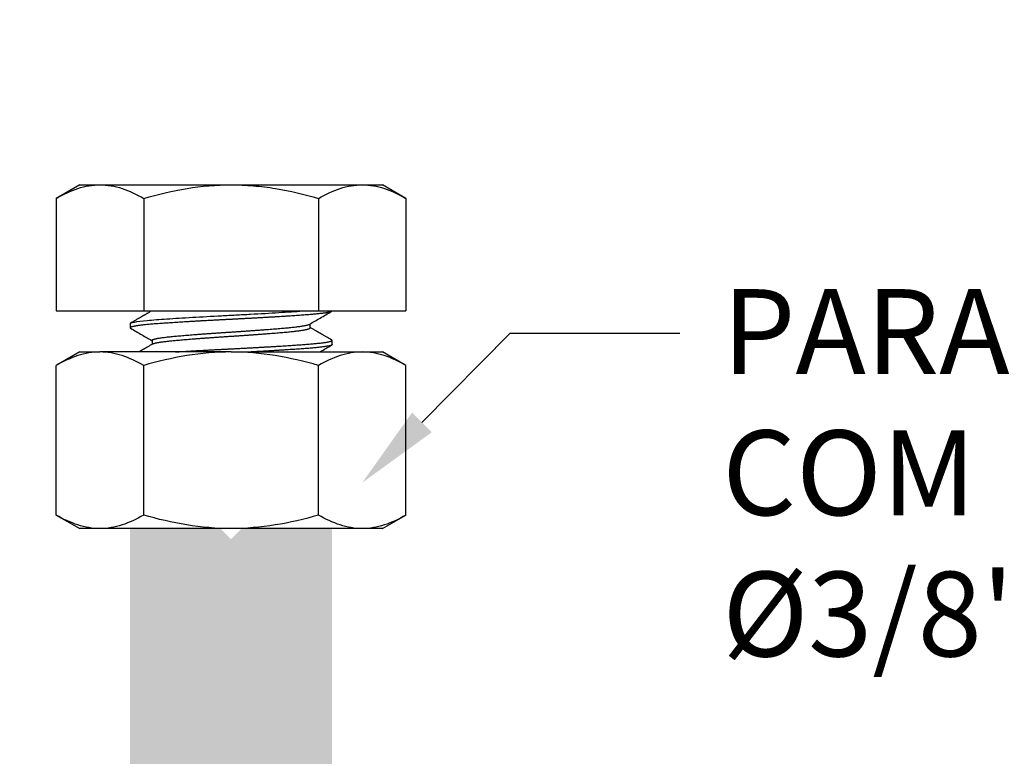
# Model space of a CAD drawing. Units: millimetres. Extents: x 3565 to 10426, y 4253 to 9026.
# Drawn here: x 7674 to 7721, y 5180 to 5214 of the extents above; entities that cross this region are included whole.
import ezdxf
from ezdxf import colors
from ezdxf.entities.mleader import LeaderData, LeaderLine
from ezdxf.math import Vec2, Vec3

# ---------------------------------------------------------------- set-up
doc = ezdxf.new("R2010")
doc.units = ezdxf.units.MM
doc.layers.add('Layout 2 - Gride', color=253, linetype='Continuous', plot=False)
doc.styles.get("Standard").update_dxf_attribs({"font": 'arial.ttf', "height": 2.5})

msp = doc.modelspace()

# ---------------------------------------------------------------- hatches: boundary and pattern name
h = msp.add_hatch(color=1)
h.dxf.hatch_style = 1
h.paths.add_polyline_path([(7679.597, 5190.477), (7679.597, 5167.477), (7687.059, 5167.477), (7687.359, 5167.777), (7687.659, 5167.477), (7689.122, 5167.477), (7689.122, 5190.477), (7684.859, 5190.477), (7684.359, 5189.977), (7683.859, 5190.477)])

# ---------------------------------------------------------------- linework, layer by layer
at = {"color": 8}
for p, q in [((7677.215, 5206.699), (7676.11, 5206.061)), ((7677.215, 5206.699), (7678.172, 5206.699)), ((7678.172, 5206.699), (7684.359, 5206.699)), ((7684.359, 5206.699), (7690.546, 5206.699)), ((7690.546, 5206.699), (7691.503, 5206.699)), ((7692.608, 5206.061), (7691.503, 5206.699)), ((7676.11, 5206.061), (7676.11, 5200.746)), ((7680.235, 5206.061), (7680.235, 5200.746)), ((7688.484, 5206.061), (7688.484, 5200.746)), ((7692.608, 5206.061), (7692.608, 5200.746)), ((7676.11, 5200.746), (7680.235, 5200.746)), ((7680.235, 5200.746), (7688.484, 5200.746)), ((7688.484, 5200.746), (7692.608, 5200.746)), ((7679.597, 5200.15), (7679.597, 5199.952)), ((7688.09, 5199.952), (7688.09, 5200.136)), ((7680.628, 5199.357), (7680.628, 5199.172)), ((7689.122, 5199.158), (7689.122, 5199.357)), ((7677.215, 5198.811), (7676.11, 5198.173)), ((7677.215, 5198.811), (7678.172, 5198.811)), ((7684.359, 5198.811), (7678.172, 5198.811)), ((7684.359, 5198.811), (7690.546, 5198.811)), ((7690.546, 5198.811), (7691.503, 5198.811)), ((7692.608, 5198.173), (7691.503, 5198.811)), ((7676.11, 5191.115), (7676.11, 5198.173)), ((7680.235, 5191.115), (7680.235, 5198.173)), ((7688.484, 5191.115), (7688.484, 5198.173)), ((7692.608, 5191.115), (7692.608, 5198.173)), ((7676.11, 5191.115), (7677.215, 5190.477)), ((7691.503, 5190.477), (7692.608, 5191.115)), ((7678.172, 5190.477), (7677.215, 5190.477)), ((7684.359, 5190.477), (7678.172, 5190.477)), ((7690.546, 5190.477), (7684.359, 5190.477)), ((7691.503, 5190.477), (7690.546, 5190.477))]:
    msp.add_line(p, q, dxfattribs=at)
for points, knots in [([(7676.11, 5206.061), (7676.448, 5206.255), (7676.787, 5206.416), (7677.474, 5206.638), (7677.821, 5206.699), (7678.172, 5206.699)], [0, 0, 0, 0, 0.5, 0.5, 1, 1, 1, 1]), ([(7678.172, 5206.699), (7678.347, 5206.699), (7678.523, 5206.684), (7678.871, 5206.625), (7679.044, 5206.582), (7679.559, 5206.415), (7679.898, 5206.255), (7680.235, 5206.061)], [0, 0, 0, 0, 0.25, 0.25, 0.5, 0.5, 1, 1, 1, 1]), ([(7680.235, 5206.061), (7680.906, 5206.255), (7681.593, 5206.417), (7682.968, 5206.639), (7683.661, 5206.699), (7684.359, 5206.699)], [0, 0, 0, 0, 0.5, 0.5, 1, 1, 1, 1]), ([(7684.359, 5206.699), (7684.708, 5206.699), (7685.06, 5206.684), (7685.762, 5206.625), (7686.109, 5206.581), (7687.141, 5206.413), (7687.816, 5206.253), (7688.484, 5206.061)], [0, 0, 0, 0, 0.25, 0.25, 0.5, 0.5, 1, 1, 1, 1]), ([(7688.484, 5206.061), (7688.821, 5206.255), (7689.161, 5206.416), (7689.847, 5206.638), (7690.194, 5206.699), (7690.546, 5206.699)], [0, 0, 0, 0, 0.5, 0.5, 1, 1, 1, 1]), ([(7690.546, 5206.699), (7690.721, 5206.699), (7690.897, 5206.684), (7691.244, 5206.625), (7691.417, 5206.582), (7691.932, 5206.415), (7692.271, 5206.255), (7692.608, 5206.061)], [0, 0, 0, 0, 0.25, 0.25, 0.5, 0.5, 1, 1, 1, 1]), ([(7679.597, 5200.15), (7679.597, 5200.173), (7679.663, 5200.198), (7679.937, 5200.249), (7680.143, 5200.276), (7680.535, 5200.313), (7680.679, 5200.325), (7680.988, 5200.349), (7681.153, 5200.36), (7681.689, 5200.396), (7682.099, 5200.422), (7682.974, 5200.474), (7683.439, 5200.499), (7684.131, 5200.536), (7684.358, 5200.547), (7684.817, 5200.571), (7685.049, 5200.583), (7685.739, 5200.62), (7686.193, 5200.646), (7687.026, 5200.698), (7687.404, 5200.723), (7687.727, 5200.746)], [0, 0, 0, 0, 0.125, 0.125, 0.25, 0.25, 0.3125, 0.3125, 0.375, 0.375, 0.5, 0.5, 0.625, 0.625, 0.6875, 0.6875, 0.75, 0.75, 0.875, 0.875, 1, 1, 1, 1]), ([(7689.122, 5200.746), (7689.121, 5200.742), (7689.119, 5200.736), (7689.107, 5200.726), (7689.088, 5200.716), (7689.06, 5200.706), (7689.025, 5200.695), (7688.982, 5200.685), (7688.932, 5200.675), (7688.877, 5200.664), (7688.814, 5200.654), (7688.744, 5200.644), (7688.668, 5200.634), (7688.585, 5200.624), (7688.496, 5200.614), (7688.401, 5200.604), (7688.3, 5200.594), (7688.194, 5200.584), (7688.084, 5200.575), (7687.969, 5200.565), (7687.851, 5200.556), (7687.724, 5200.547), (7687.589, 5200.537), (7687.445, 5200.528), (7687.295, 5200.517), (7687.139, 5200.507), (7686.978, 5200.497), (7686.814, 5200.486), (7686.65, 5200.476), (7686.485, 5200.466), (7686.316, 5200.456), (7686.144, 5200.446), (7685.97, 5200.436), (7685.793, 5200.425), (7685.615, 5200.415), (7685.435, 5200.405), (7685.254, 5200.395), (7685.073, 5200.386), (7684.893, 5200.376), (7684.714, 5200.367), (7684.537, 5200.358), (7684.354, 5200.348), (7684.167, 5200.339), (7683.975, 5200.329), (7683.782, 5200.319), (7683.589, 5200.309), (7683.397, 5200.298), (7683.209, 5200.288), (7683.025, 5200.278), (7682.848, 5200.268), (7682.672, 5200.257), (7682.499, 5200.247), (7682.328, 5200.237), (7682.161, 5200.227), (7681.998, 5200.217), (7681.838, 5200.207), (7681.683, 5200.197), (7681.533, 5200.187), (7681.389, 5200.178), (7681.251, 5200.168), (7681.119, 5200.159), (7680.987, 5200.15), (7680.858, 5200.141), (7680.73, 5200.131), (7680.607, 5200.121), (7680.49, 5200.11), (7680.379, 5200.1), (7680.277, 5200.089), (7680.182, 5200.079), (7680.096, 5200.069), (7680.016, 5200.059), (7679.943, 5200.049), (7679.876, 5200.039), (7679.816, 5200.029), (7679.764, 5200.018), (7679.718, 5200.008), (7679.68, 5199.999), (7679.649, 5199.989), (7679.625, 5199.979), (7679.609, 5199.97), (7679.599, 5199.961), (7679.595, 5199.952), (7679.6, 5199.942), (7679.607, 5199.935), (7679.615, 5199.931), (7679.616, 5199.93)], [0, 0, 0, 0, 0.012426, 0.024942, 0.037539, 0.050207, 0.062935, 0.075713, 0.087798, 0.099908, 0.112035, 0.12417, 0.136302, 0.148423, 0.160524, 0.172594, 0.184626, 0.196609, 0.208324, 0.219976, 0.231557, 0.243061, 0.255487, 0.268003, 0.2806, 0.293268, 0.305996, 0.318774, 0.330859, 0.342969, 0.355096, 0.367231, 0.379363, 0.391484, 0.403585, 0.415655, 0.427687, 0.43967, 0.451385, 0.463036, 0.474618, 0.486122, 0.498548, 0.511064, 0.523661, 0.536328, 0.549057, 0.561835, 0.57392, 0.58603, 0.598157, 0.610292, 0.622424, 0.634545, 0.646646, 0.658716, 0.670747, 0.682731, 0.694445, 0.706097, 0.717679, 0.729183, 0.741609, 0.754125, 0.766722, 0.779389, 0.792118, 0.804896, 0.81698, 0.829091, 0.841218, 0.853353, 0.865485, 0.877606, 0.889707, 0.901777, 0.913808, 0.925792, 0.937506, 0.949158, 0.96074, 0.972244, 0.98467, 0.997186, 1, 1, 1, 1]), ([(7680.604, 5200.746), (7680.596, 5200.741), (7680.567, 5200.724), (7680.518, 5200.696), (7680.461, 5200.662), (7680.41, 5200.633), (7680.367, 5200.608), (7680.332, 5200.587), (7680.304, 5200.572), (7680.283, 5200.559), (7680.264, 5200.548), (7680.246, 5200.538), (7680.226, 5200.526), (7680.207, 5200.515), (7680.192, 5200.506), (7680.181, 5200.5), (7680.174, 5200.496), (7680.166, 5200.491), (7680.155, 5200.485), (7680.138, 5200.475), (7680.115, 5200.462), (7680.083, 5200.443), (7680.046, 5200.421), (7680.002, 5200.396), (7679.953, 5200.368), (7679.897, 5200.335), (7679.836, 5200.3), (7679.768, 5200.26), (7679.694, 5200.217), (7679.642, 5200.188), (7679.616, 5200.172)], [0, 0, 0, 0, 0.023814, 0.089253, 0.147512, 0.198589, 0.242484, 0.279192, 0.304937, 0.325401, 0.343423, 0.362224, 0.381809, 0.402176, 0.419725, 0.428928, 0.434416, 0.441654, 0.452718, 0.467606, 0.492888, 0.524731, 0.563136, 0.606854, 0.656799, 0.712974, 0.775379, 0.844017, 0.91889, 1, 1, 1, 1]), ([(7688.066, 5200.122), (7688.23, 5200.218), (7688.576, 5200.418), (7688.921, 5200.619), (7689.102, 5200.724)], [0, 0, 0, 0, 0.476551, 1, 1, 1, 1]), ([(7680.628, 5199.357), (7680.629, 5199.36), (7680.63, 5199.368), (7680.644, 5199.38), (7680.666, 5199.392), (7680.697, 5199.405), (7680.737, 5199.417), (7680.786, 5199.43), (7680.843, 5199.443), (7680.909, 5199.455), (7680.983, 5199.468), (7681.066, 5199.481), (7681.158, 5199.494), (7681.257, 5199.507), (7681.363, 5199.519), (7681.476, 5199.531), (7681.595, 5199.543), (7681.719, 5199.555), (7681.85, 5199.567), (7681.988, 5199.579), (7682.131, 5199.591), (7682.282, 5199.603), (7682.437, 5199.616), (7682.596, 5199.628), (7682.759, 5199.641), (7682.926, 5199.654), (7683.098, 5199.667), (7683.274, 5199.679), (7683.453, 5199.692), (7683.633, 5199.705), (7683.815, 5199.717), (7683.997, 5199.73), (7684.178, 5199.742), (7684.359, 5199.753), (7684.54, 5199.765), (7684.721, 5199.777), (7684.902, 5199.789), (7685.083, 5199.802), (7685.262, 5199.814), (7685.439, 5199.827), (7685.613, 5199.84), (7685.783, 5199.852), (7685.952, 5199.865), (7686.117, 5199.878), (7686.279, 5199.891), (7686.435, 5199.903), (7686.586, 5199.916), (7686.73, 5199.928), (7686.868, 5199.94), (7686.998, 5199.952), (7687.123, 5199.963), (7687.242, 5199.975), (7687.354, 5199.988), (7687.461, 5200), (7687.559, 5200.013), (7687.649, 5200.025), (7687.732, 5200.038), (7687.806, 5200.051), (7687.872, 5200.063), (7687.931, 5200.076), (7687.98, 5200.089), (7688.021, 5200.102), (7688.049, 5200.113), (7688.06, 5200.119), (7688.065, 5200.122)], [0, 0, 0, 0, 0.015905, 0.031973, 0.04816, 0.064446, 0.080812, 0.096946, 0.11312, 0.129313, 0.145507, 0.162012, 0.178476, 0.194879, 0.211201, 0.227424, 0.243527, 0.259494, 0.275426, 0.291494, 0.30768, 0.323966, 0.340333, 0.356467, 0.37264, 0.388834, 0.405028, 0.421533, 0.437997, 0.4544, 0.470722, 0.486944, 0.503048, 0.519015, 0.534947, 0.551015, 0.567201, 0.583487, 0.599854, 0.615988, 0.632161, 0.648355, 0.664549, 0.681053, 0.697517, 0.713921, 0.730243, 0.746465, 0.762568, 0.778535, 0.794467, 0.810535, 0.826722, 0.843008, 0.859374, 0.875508, 0.891682, 0.907875, 0.924069, 0.940574, 0.957038, 0.973441, 0.989764, 1, 1, 1, 1]), ([(7679.616, 5199.93), (7679.797, 5199.825), (7680.134, 5199.629), (7680.471, 5199.434), (7680.628, 5199.343)], [0, 0, 0, 0, 0.536247, 1, 1, 1, 1]), ([(7680.653, 5199.186), (7680.655, 5199.187), (7680.662, 5199.192), (7680.683, 5199.201), (7680.714, 5199.212), (7680.753, 5199.223), (7680.799, 5199.235), (7680.853, 5199.246), (7680.915, 5199.258), (7680.986, 5199.27), (7681.064, 5199.282), (7681.148, 5199.294), (7681.24, 5199.306), (7681.333, 5199.317), (7681.427, 5199.328), (7681.521, 5199.337), (7681.618, 5199.347), (7681.728, 5199.357), (7681.85, 5199.368), (7681.988, 5199.38), (7682.131, 5199.392), (7682.282, 5199.405), (7682.437, 5199.417), (7682.596, 5199.43), (7682.759, 5199.443), (7682.926, 5199.455), (7683.098, 5199.468), (7683.274, 5199.481), (7683.453, 5199.494), (7683.633, 5199.507), (7683.815, 5199.519), (7683.997, 5199.531), (7684.178, 5199.543), (7684.359, 5199.555), (7684.54, 5199.567), (7684.721, 5199.579), (7684.902, 5199.591), (7685.083, 5199.603), (7685.262, 5199.616), (7685.439, 5199.628), (7685.613, 5199.641), (7685.783, 5199.654), (7685.952, 5199.667), (7686.117, 5199.679), (7686.279, 5199.692), (7686.435, 5199.705), (7686.586, 5199.717), (7686.73, 5199.73), (7686.868, 5199.742), (7686.998, 5199.753), (7687.123, 5199.765), (7687.242, 5199.777), (7687.354, 5199.789), (7687.461, 5199.802), (7687.559, 5199.814), (7687.649, 5199.827), (7687.732, 5199.84), (7687.806, 5199.852), (7687.872, 5199.865), (7687.931, 5199.878), (7687.98, 5199.891), (7688.021, 5199.903), (7688.052, 5199.916), (7688.075, 5199.928), (7688.087, 5199.94), (7688.092, 5199.948), (7688.09, 5199.952), (7688.09, 5199.952)], [0, 0, 0, 0, 0.004952, 0.01939, 0.033899, 0.048465, 0.063073, 0.07771, 0.093059, 0.108406, 0.123736, 0.139031, 0.154275, 0.169452, 0.182618, 0.19571, 0.208721, 0.221639, 0.237567, 0.25363, 0.269811, 0.286092, 0.302454, 0.318583, 0.334752, 0.350941, 0.36713, 0.38363, 0.400089, 0.416487, 0.432805, 0.449022, 0.465121, 0.481083, 0.49701, 0.513073, 0.529255, 0.545536, 0.561898, 0.578027, 0.594195, 0.610384, 0.626573, 0.643073, 0.659532, 0.675931, 0.692248, 0.708466, 0.724564, 0.740526, 0.756454, 0.772517, 0.788698, 0.804979, 0.821341, 0.83747, 0.853639, 0.869828, 0.886017, 0.902517, 0.918976, 0.935374, 0.951692, 0.967909, 0.984008, 0.99997, 1, 1, 1, 1]), ([(7689.102, 5199.378), (7689.076, 5199.394), (7689.024, 5199.424), (7688.95, 5199.467), (7688.882, 5199.506), (7688.821, 5199.542), (7688.765, 5199.574), (7688.716, 5199.603), (7688.673, 5199.627), (7688.636, 5199.649), (7688.606, 5199.666), (7688.581, 5199.681), (7688.562, 5199.692), (7688.549, 5199.699), (7688.539, 5199.705), (7688.527, 5199.712), (7688.511, 5199.722), (7688.492, 5199.733), (7688.472, 5199.744), (7688.454, 5199.755), (7688.435, 5199.766), (7688.414, 5199.778), (7688.386, 5199.794), (7688.351, 5199.814), (7688.308, 5199.839), (7688.257, 5199.869), (7688.2, 5199.902), (7688.143, 5199.935), (7688.106, 5199.957), (7688.09, 5199.966)], [0, 0, 0, 0, 0.079204, 0.152317, 0.219342, 0.280281, 0.335136, 0.383907, 0.426597, 0.462534, 0.492633, 0.516893, 0.535317, 0.548357, 0.555662, 0.566638, 0.583775, 0.603664, 0.622788, 0.641148, 0.658746, 0.678733, 0.703883, 0.739751, 0.782645, 0.832563, 0.889501, 0.953459, 1, 1, 1, 1]), ([(7680.652, 5199.186), (7680.628, 5199.172), (7680.583, 5199.146), (7680.518, 5199.108), (7680.461, 5199.075), (7680.41, 5199.045), (7680.367, 5199.02), (7680.332, 5199), (7680.304, 5198.984), (7680.283, 5198.972), (7680.264, 5198.961), (7680.246, 5198.95), (7680.226, 5198.939), (7680.207, 5198.928), (7680.192, 5198.919), (7680.181, 5198.913), (7680.174, 5198.908), (7680.166, 5198.904), (7680.155, 5198.898), (7680.138, 5198.888), (7680.115, 5198.874), (7680.083, 5198.856), (7680.046, 5198.834), (7680.02, 5198.819), (7680.006, 5198.811)], [0, 0, 0, 0, 0.0692362, 0.1316296, 0.1871779, 0.2358789, 0.2777307, 0.3127314, 0.3372782, 0.3567897, 0.373973, 0.3918997, 0.4105728, 0.4299926, 0.4467252, 0.4555, 0.4607329, 0.4676341, 0.4781825, 0.4923783, 0.5164839, 0.5468454, 0.5834636, 0.6235821, 0.6235821, 0.6235821, 0.6235821]), ([(7681.73, 5198.811), (7681.733, 5198.811), (7681.792, 5198.815), (7681.904, 5198.822), (7682.068, 5198.832), (7682.233, 5198.842), (7682.402, 5198.852), (7682.574, 5198.863), (7682.748, 5198.873), (7682.925, 5198.883), (7683.103, 5198.893), (7683.283, 5198.903), (7683.465, 5198.913), (7683.645, 5198.923), (7683.825, 5198.932), (7684.004, 5198.942), (7684.182, 5198.951), (7684.364, 5198.96), (7684.551, 5198.969), (7684.743, 5198.979), (7684.936, 5198.989), (7685.129, 5199), (7685.321, 5199.01), (7685.51, 5199.02), (7685.693, 5199.031), (7685.87, 5199.041), (7686.046, 5199.051), (7686.22, 5199.061), (7686.39, 5199.071), (7686.557, 5199.081), (7686.721, 5199.091), (7686.88, 5199.101), (7687.035, 5199.111), (7687.185, 5199.121), (7687.329, 5199.131), (7687.467, 5199.14), (7687.6, 5199.149), (7687.731, 5199.158), (7687.86, 5199.168), (7687.988, 5199.178), (7688.111, 5199.188), (7688.228, 5199.198), (7688.339, 5199.208), (7688.441, 5199.219), (7688.536, 5199.229), (7688.622, 5199.239), (7688.702, 5199.249), (7688.776, 5199.26), (7688.842, 5199.27), (7688.902, 5199.28), (7688.954, 5199.29), (7689, 5199.3), (7689.038, 5199.31), (7689.069, 5199.32), (7689.093, 5199.329), (7689.109, 5199.338), (7689.119, 5199.348), (7689.123, 5199.357), (7689.119, 5199.366), (7689.111, 5199.374), (7689.103, 5199.378), (7689.102, 5199.378)], [0.3051037, 0.3051037, 0.3051037, 0.3051037, 0.3059927, 0.3187709, 0.3308554, 0.3429658, 0.3550928, 0.3672272, 0.3793596, 0.3914805, 0.4035808, 0.4156511, 0.4276824, 0.4396657, 0.4513801, 0.4630319, 0.4746133, 0.4861171, 0.4985431, 0.5110592, 0.5236558, 0.5363232, 0.5490513, 0.5618295, 0.5739139, 0.5860243, 0.5981514, 0.6102858, 0.6224181, 0.6345391, 0.6466393, 0.6587096, 0.6707409, 0.6827243, 0.6944386, 0.7060904, 0.7176719, 0.7291756, 0.7416017, 0.7541177, 0.7667144, 0.7793818, 0.7921098, 0.804888, 0.8169725, 0.8290828, 0.8412099, 0.8533443, 0.8654767, 0.8775976, 0.8896978, 0.9017681, 0.9137994, 0.9257828, 0.9374972, 0.949149, 0.9607304, 0.9722341, 0.9846602, 0.9971763, 1, 1, 1, 1]), ([(7678.172, 5198.811), (7677.997, 5198.811), (7677.822, 5198.796), (7677.474, 5198.737), (7677.301, 5198.694), (7676.786, 5198.528), (7676.447, 5198.367), (7676.11, 5198.173)], [0, 0, 0, 0, 0.25, 0.25, 0.5, 0.5, 1, 1, 1, 1]), ([(7680.235, 5198.173), (7679.897, 5198.368), (7679.557, 5198.528), (7678.871, 5198.75), (7678.524, 5198.811), (7678.172, 5198.811)], [0, 0, 0, 0, 0.5, 0.5, 1, 1, 1, 1]), ([(7684.359, 5198.811), (7683.661, 5198.811), (7682.954, 5198.749), (7681.577, 5198.526), (7680.902, 5198.365), (7680.235, 5198.173)], [0, 0, 0, 0, 0.5, 0.5, 1, 1, 1, 1]), ([(7688.484, 5198.173), (7687.812, 5198.367), (7687.125, 5198.529), (7685.749, 5198.751), (7685.057, 5198.811), (7684.359, 5198.811)], [0, 0, 0, 0, 0.5, 0.5, 1, 1, 1, 1]), ([(7689.122, 5199.158), (7689.121, 5199.155), (7689.119, 5199.148), (7689.107, 5199.138), (7689.088, 5199.128), (7689.06, 5199.118), (7689.025, 5199.108), (7688.982, 5199.097), (7688.932, 5199.087), (7688.877, 5199.077), (7688.814, 5199.067), (7688.744, 5199.057), (7688.668, 5199.046), (7688.585, 5199.036), (7688.496, 5199.026), (7688.401, 5199.016), (7688.3, 5199.006), (7688.194, 5198.997), (7688.084, 5198.987), (7687.969, 5198.978), (7687.851, 5198.969), (7687.724, 5198.959), (7687.589, 5198.95), (7687.445, 5198.94), (7687.295, 5198.93), (7687.139, 5198.92), (7686.978, 5198.909), (7686.814, 5198.899), (7686.65, 5198.889), (7686.485, 5198.879), (7686.316, 5198.868), (7686.144, 5198.858), (7685.97, 5198.848), (7685.793, 5198.838), (7685.615, 5198.828), (7685.453, 5198.819), (7685.35, 5198.813), (7685.308, 5198.811)], [0, 0, 0, 0, 0.0124262, 0.0249424, 0.0375391, 0.0502067, 0.0629348, 0.0757131, 0.0877977, 0.0999082, 0.1120354, 0.1241699, 0.1363024, 0.1484235, 0.1605238, 0.1725942, 0.1846256, 0.1966091, 0.2083236, 0.2199755, 0.2315571, 0.2430609, 0.2554871, 0.2680033, 0.2806, 0.2932676, 0.3059957, 0.3187741, 0.3308586, 0.3429691, 0.3550963, 0.3672308, 0.3793633, 0.3914844, 0.4035847, 0.4156551, 0.4240754, 0.4240754, 0.4240754, 0.4240754]), ([(7690.546, 5198.811), (7690.371, 5198.811), (7690.195, 5198.796), (7689.847, 5198.737), (7689.674, 5198.694), (7689.159, 5198.528), (7688.82, 5198.367), (7688.484, 5198.173)], [0, 0, 0, 0, 0.25, 0.25, 0.5, 0.5, 1, 1, 1, 1]), ([(7688.542, 5198.811), (7688.548, 5198.814), (7688.735, 5198.923), (7688.921, 5199.031), (7689.102, 5199.136)], [0.4590285, 0.4590285, 0.4590285, 0.4590285, 0.4765508, 1, 1, 1, 1]), ([(7692.608, 5198.173), (7692.271, 5198.368), (7691.931, 5198.528), (7691.244, 5198.75), (7690.897, 5198.811), (7690.546, 5198.811)], [0, 0, 0, 0, 0.5, 0.5, 1, 1, 1, 1]), ([(7678.172, 5190.477), (7677.997, 5190.477), (7677.822, 5190.492), (7677.474, 5190.55), (7677.301, 5190.593), (7676.786, 5190.76), (7676.447, 5190.92), (7676.11, 5191.115)], [0, 0, 0, 0, 0.25, 0.25, 0.5, 0.5, 1, 1, 1, 1]), ([(7680.235, 5191.115), (7679.897, 5190.92), (7679.557, 5190.759), (7678.871, 5190.537), (7678.524, 5190.477), (7678.172, 5190.477)], [0, 0, 0, 0, 0.5, 0.5, 1, 1, 1, 1]), ([(7684.359, 5190.477), (7683.661, 5190.477), (7682.954, 5190.538), (7681.577, 5190.762), (7680.902, 5190.922), (7680.235, 5191.115)], [0, 0, 0, 0, 0.5, 0.5, 1, 1, 1, 1]), ([(7688.484, 5191.115), (7687.812, 5190.921), (7687.125, 5190.758), (7685.749, 5190.537), (7685.057, 5190.477), (7684.359, 5190.477)], [0, 0, 0, 0, 0.5, 0.5, 1, 1, 1, 1]), ([(7690.546, 5190.477), (7690.371, 5190.477), (7690.195, 5190.492), (7689.847, 5190.55), (7689.674, 5190.593), (7689.159, 5190.76), (7688.82, 5190.92), (7688.484, 5191.115)], [0, 0, 0, 0, 0.25, 0.25, 0.5, 0.5, 1, 1, 1, 1]), ([(7692.608, 5191.115), (7692.271, 5190.92), (7691.931, 5190.759), (7691.244, 5190.537), (7690.897, 5190.477), (7690.546, 5190.477)], [0, 0, 0, 0, 0.5, 0.5, 1, 1, 1, 1])]:
    msp.add_open_spline(points, degree=3, knots=knots, dxfattribs=at)
at = {"layer": 'Layout 2 - Gride', "color": 2}
msp.add_3dface([(7474.826, 5438.008), (7854.826, 5438.008), (7854.826, 4974.974), (7474.826, 4974.974)], dxfattribs=at)

# ---------------------------------------------------------------- leaders
ml = msp.add_multileader_mtext('Standard')
ml.set_content("PARAF. SEXTAVADO COM PORCA - INOX - Ø3/8'' x 1 1/2''", color=256)
ml.set_leader_properties()
ml.build(insert=Vec2(0, 0))
ctx = ml.context
ctx.base_point, ctx.plane_origin = Vec3(7705.532, 5199.696), Vec3(7690.546, 5192.643)
notes = []
notes.append((ctx, [(0, (1, 1, 0), (7697.532, 5199.696), (1, 0), 8, [(0, [(7690.546, 5192.643)], 0, [])])]))
ctx.mtext.insert, ctx.mtext.width, ctx.mtext.flow_direction = Vec3(7707.532, 5201.776), 56.95361, 5
for ctx, leaders in notes:
    for number, flags, end, landing, length, lines in leaders:
        leader = LeaderData()
        leader.index, (leader.has_last_leader_line, leader.has_dogleg_vector, leader.attachment_direction) = number, flags
        leader.last_leader_point, leader.dogleg_vector, leader.dogleg_length = Vec3(end), Vec3(landing), length
        for number, points, colour, breaks in lines:
            line = LeaderLine()
            line.index, line.vertices, line.color, line.breaks = number, Vec3.list(points), colors.encode_raw_color(colour), breaks
            leader.lines.append(line)
        ctx.leaders.append(leader)

doc.saveas('drawing.dxf')
